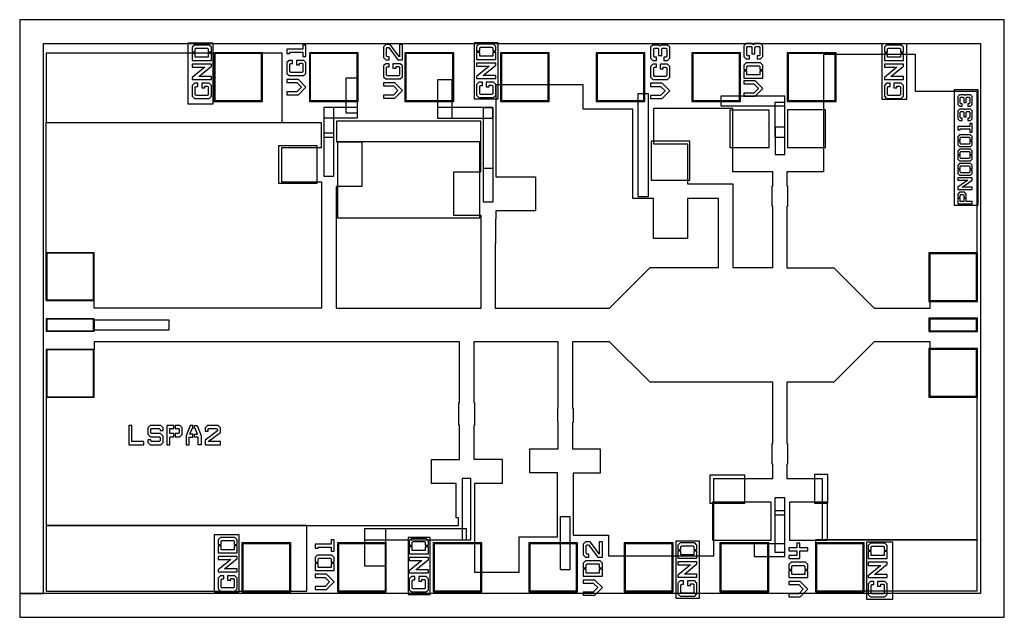
# Model space of a CAD drawing. Extents: x -1129 to 931, y 206 to 1456.
import ezdxf

# ---------------------------------------------------------------- set-up
doc = ezdxf.new("R2010")
doc.units = 13
doc.layers.add('1_0', color=1, linetype='CONTINUOUS')
doc.layers.add('56_0', color=1, linetype='CONTINUOUS')

msp = doc.modelspace()

# ---------------------------------------------------------------- linework, layer by layer
at = {"layer": '1_0'}
for points in [[(-777.5, 1280), (-724, 1280), (-724, 1407), (-777.5, 1407), (-777.5, 1280)], [(-763.2, 1403), (-768, 1398.2), (-768, 1388.6), (-761.6, 1388.6), (-761.6, 1395), (-760, 1396.6), (-736, 1396.6), (-734.4, 1395), (-734.4, 1388.6), (-728, 1388.6), (-728, 1398.2), (-732.8, 1403), (-763.2, 1403)], [(-536.4, 1403), (-536.4, 1394.2), (-570, 1394.2), (-570, 1385.4), (-563.6, 1385.4), (-563.6, 1387.8), (-536.4, 1387.8), (-536.4, 1379), (-530, 1379), (-530, 1403), (-536.4, 1403)], [(-334.4, 1404), (-334.4, 1378.4), (-342.4, 1389.07), (-353.6, 1404), (-363.2, 1404), (-368, 1399.2), (-368, 1376.8), (-363.2, 1372), (-356, 1372), (-356, 1378.4), (-360, 1378.4), (-361.6, 1380), (-361.6, 1396), (-360, 1397.6), (-356.8, 1397.6), (-337.6, 1372), (-328, 1372), (-328, 1404), (-334.4, 1404)], [(-178.5, 1290.5), (-128, 1290.5), (-128, 1407.5), (-178.5, 1407.5), (-178.5, 1290.5)], [(-168.2, 1405), (-173, 1400.2), (-173, 1390.6), (-166.6, 1390.6), (-166.6, 1397), (-165, 1398.6), (-141, 1398.6), (-139.4, 1397), (-139.4, 1390.6), (-133, 1390.6), (-133, 1400.2), (-137.8, 1405), (-168.2, 1405)], [(213.4, 1403), (211, 1400.6), (208.6, 1403), (195.8, 1403), (191, 1398.2), (191, 1375.8), (195.8, 1371), (203, 1371), (203, 1377.4), (199, 1377.4), (197.4, 1379), (197.4, 1395), (199, 1396.6), (206.2, 1396.6), (207.8, 1395), (207.8, 1381.4), (214.2, 1381.4), (214.2, 1395), (215.8, 1396.6), (223, 1396.6), (224.6, 1395), (224.6, 1379), (223, 1377.4), (219, 1377.4), (219, 1371), (226.2, 1371), (231, 1375.8), (231, 1398.2), (226.2, 1403), (213.4, 1403)], [(408.4, 1406), (406, 1403.6), (403.6, 1406), (390.8, 1406), (386, 1401.2), (386, 1378.8), (390.8, 1374), (398, 1374), (398, 1380.4), (394, 1380.4), (392.4, 1382), (392.4, 1398), (394, 1399.6), (401.2, 1399.6), (402.8, 1398), (402.8, 1384.4), (409.2, 1384.4), (409.2, 1398), (410.8, 1399.6), (418, 1399.6), (419.6, 1398), (419.6, 1382), (418, 1380.4), (414, 1380.4), (414, 1374), (421.2, 1374), (426, 1378.8), (426, 1401.2), (421.2, 1406), (408.4, 1406)], [(675, 1289.5), (727, 1289.5), (727, 1405.5), (675, 1405.5), (675, 1289.5)], [(684.8, 1403), (680, 1398.2), (680, 1388.6), (686.4, 1388.6), (686.4, 1395), (688, 1396.6), (712, 1396.6), (713.6, 1395), (713.6, 1388.6), (720, 1388.6), (720, 1398.2), (715.2, 1403), (684.8, 1403)], [(-1073.5, 1241), (-580, 1241), (-580, 1386), (-1073.5, 1386), (-1073.5, 1241)], [(-734.4, 1385.4), (-734.4, 1377.4), (-761.6, 1377.4), (-761.6, 1385.4), (-768, 1385.4), (-768, 1371), (-728, 1371), (-728, 1385.4), (-734.4, 1385.4)], [(-723, 1285), (-621, 1285), (-621, 1387), (-723, 1387), (-723, 1285)], [(-722, 1286), (-622, 1286), (-622, 1386), (-722, 1386), (-722, 1286)], [(-722, 1286), (-622, 1286), (-622, 1386), (-722, 1386), (-722, 1286)], [(-721, 1287), (-623, 1287), (-623, 1385), (-721, 1385), (-721, 1287)], [(-523, 1285), (-421, 1285), (-421, 1387), (-523, 1387), (-523, 1285)], [(-522, 1286), (-422, 1286), (-422, 1386), (-522, 1386), (-522, 1286)], [(-522, 1286), (-422, 1286), (-422, 1386), (-522, 1386), (-522, 1286)], [(-521, 1287), (-423, 1287), (-423, 1385), (-521, 1385), (-521, 1287)], [(-323, 1285), (-221, 1285), (-221, 1387), (-323, 1387), (-323, 1285)], [(-322, 1286), (-222, 1286), (-222, 1386), (-322, 1386), (-322, 1286)], [(-322, 1286), (-222, 1286), (-222, 1386), (-322, 1386), (-322, 1286)], [(-321, 1287), (-223, 1287), (-223, 1385), (-321, 1385), (-321, 1287)], [(-139.4, 1387.4), (-139.4, 1379.4), (-166.6, 1379.4), (-166.6, 1387.4), (-173, 1387.4), (-173, 1373), (-133, 1373), (-133, 1387.4), (-139.4, 1387.4)], [(-123, 1285), (-21, 1285), (-21, 1387), (-123, 1387), (-123, 1285)], [(-122, 1286), (-22, 1286), (-22, 1386), (-122, 1386), (-122, 1286)], [(-122, 1286), (-22, 1286), (-22, 1386), (-122, 1386), (-122, 1286)], [(-121, 1287), (-23, 1287), (-23, 1385), (-121, 1385), (-121, 1287)], [(77, 1285), (179, 1285), (179, 1387), (77, 1387), (77, 1285)], [(78, 1286), (178, 1286), (178, 1386), (78, 1386), (78, 1286)], [(78, 1286), (178, 1286), (178, 1386), (78, 1386), (78, 1286)], [(79, 1287), (177, 1287), (177, 1385), (79, 1385), (79, 1287)], [(277, 1285), (379, 1285), (379, 1387), (277, 1387), (277, 1285)], [(278, 1286), (378, 1286), (378, 1386), (278, 1386), (278, 1286)], [(278, 1286), (378, 1286), (378, 1386), (278, 1386), (278, 1286)], [(279, 1287), (377, 1287), (377, 1385), (279, 1385), (279, 1287)], [(874, 1306), (745, 1306), (745, 1383.5), (553, 1383.5), (553, 1138), (476.25, 1138), (476.25, 1108.5), (477.5, 1108.5), (477.5, 1065.5), (476.25, 1065.5), (476.25, 937.25), (574, 937.25), (658.5, 852.5), (776, 852.5), (776, 967.5), (874, 967.5), (874, 1306)], [(477, 1285), (579, 1285), (579, 1387), (477, 1387), (477, 1285)], [(478, 1286), (578, 1286), (578, 1386), (478, 1386), (478, 1286)], [(478, 1286), (578, 1286), (578, 1386), (478, 1386), (478, 1286)], [(479, 1287), (577, 1287), (577, 1385), (479, 1385), (479, 1287)], [(713.6, 1385.4), (713.6, 1377.4), (686.4, 1377.4), (686.4, 1385.4), (680, 1385.4), (680, 1371), (720, 1371), (720, 1385.4), (713.6, 1385.4)], [(-768, 1363), (-768, 1356.6), (-741.6, 1356.6), (-768, 1335), (-768, 1331), (-728, 1331), (-728, 1337.4), (-754.4, 1337.4), (-728, 1359), (-728, 1363), (-768, 1363)], [(-550, 1371), (-550, 1361.4), (-543.6, 1361.4), (-543.6, 1365), (-538, 1365), (-536.4, 1363.4), (-536.4, 1347), (-538, 1345.4), (-562, 1345.4), (-563.6, 1347), (-563.6, 1363), (-562, 1364.6), (-558, 1364.6), (-558, 1371), (-565.2, 1371), (-570, 1366.2), (-570, 1343.8), (-565.2, 1339), (-534.8, 1339), (-530, 1343.8), (-530, 1366.2), (-534.8, 1371), (-550, 1371)], [(-348, 1364), (-348, 1354.4), (-341.6, 1354.4), (-341.6, 1358), (-336, 1358), (-334.4, 1356.4), (-334.4, 1340), (-336, 1338.4), (-360, 1338.4), (-361.6, 1340), (-361.6, 1356), (-360, 1357.6), (-356, 1357.6), (-356, 1364), (-363.2, 1364), (-368, 1359.2), (-368, 1336.8), (-363.2, 1332), (-332.8, 1332), (-328, 1336.8), (-328, 1359.2), (-332.8, 1364), (-348, 1364)], [(-173, 1365), (-173, 1358.6), (-146.6, 1358.6), (-173, 1337), (-173, 1333), (-133, 1333), (-133, 1339.4), (-159.4, 1339.4), (-133, 1361), (-133, 1365), (-173, 1365)], [(211, 1363), (211, 1353.4), (217.4, 1353.4), (217.4, 1357), (223, 1357), (224.6, 1355.4), (224.6, 1339), (223, 1337.4), (199, 1337.4), (197.4, 1339), (197.4, 1355), (199, 1356.6), (203, 1356.6), (203, 1363), (195.8, 1363), (191, 1358.2), (191, 1335.8), (195.8, 1331), (226.2, 1331), (231, 1335.8), (231, 1358.2), (226.2, 1363), (211, 1363)], [(390.8, 1366), (386, 1361.2), (386, 1351.6), (392.4, 1351.6), (392.4, 1358), (394, 1359.6), (418, 1359.6), (419.6, 1358), (419.6, 1351.6), (426, 1351.6), (426, 1361.2), (421.2, 1366), (390.8, 1366)], [(680, 1363), (680, 1356.6), (706.4, 1356.6), (680, 1335), (680, 1331), (720, 1331), (720, 1337.4), (693.6, 1337.4), (720, 1359), (720, 1363), (680, 1363)], [(419.6, 1348.4), (419.6, 1340.4), (392.4, 1340.4), (392.4, 1348.4), (386, 1348.4), (386, 1334), (426, 1334), (426, 1348.4), (419.6, 1348.4)], [(-748, 1323), (-748, 1313.4), (-741.6, 1313.4), (-741.6, 1317), (-736, 1317), (-734.4, 1315.4), (-734.4, 1299), (-736, 1297.4), (-760, 1297.4), (-761.6, 1299), (-761.6, 1315), (-760, 1316.6), (-756, 1316.6), (-756, 1323), (-763.2, 1323), (-768, 1318.2), (-768, 1295.8), (-763.2, 1291), (-732.8, 1291), (-728, 1295.8), (-728, 1318.2), (-732.8, 1323), (-748, 1323)], [(-570, 1331), (-570, 1324.6), (-549.2, 1324.6), (-539.6, 1315), (-549.2, 1305.4), (-570, 1305.4), (-570, 1299), (-546, 1299), (-530, 1315), (-546, 1331), (-570, 1331)], [(-447, 1261), (-422, 1261), (-422, 1334), (-447, 1334), (-447, 1261)], [(-368, 1324), (-368, 1317.6), (-347.2, 1317.6), (-337.6, 1308), (-347.2, 1298.4), (-368, 1298.4), (-368, 1292), (-344, 1292), (-328, 1308), (-344, 1324), (-368, 1324)], [(-255, 1250), (-224.5, 1250), (-224.5, 1330), (-255, 1330), (-255, 1250)], [(-153, 1325), (-153, 1315.4), (-146.6, 1315.4), (-146.6, 1319), (-141, 1319), (-139.4, 1317.4), (-139.4, 1301), (-141, 1299.4), (-165, 1299.4), (-166.6, 1301), (-166.6, 1317), (-165, 1318.6), (-161, 1318.6), (-161, 1325), (-168.2, 1325), (-173, 1320.2), (-173, 1297.8), (-168.2, 1293), (-137.8, 1293), (-133, 1297.8), (-133, 1320.2), (-137.8, 1325), (-153, 1325)], [(333, 1081.1), (332.8, 1081.1), (332.8, 1082), (268, 1082), (268, 998), (197, 998), (197, 1082), (154, 1082), (154, 1268.8), (49.7, 1268.8), (49.7, 1320), (-133, 1320), (-133, 1127), (-50, 1127), (-50, 1056.5), (-133, 1056.5), (-133, 1039), (-133.6, 1039), (-133.6, 987.7), (-134, 987.7), (-134, 852.5), (104.75, 852.5), (190.25, 937.5), (333, 937.5), (333, 1081.1)], [(191, 1323), (191, 1316.6), (211.8, 1316.6), (221.4, 1307), (211.8, 1297.4), (191, 1297.4), (191, 1291), (215, 1291), (231, 1307), (215, 1323), (191, 1323)], [(386, 1328), (386, 1321.6), (406.8, 1321.6), (416.4, 1312), (406.8, 1302.4), (386, 1302.4), (386, 1296), (410, 1296), (426, 1312), (410, 1328), (386, 1328)], [(700, 1323), (700, 1313.4), (706.4, 1313.4), (706.4, 1317), (712, 1317), (713.6, 1315.4), (713.6, 1299), (712, 1297.4), (688, 1297.4), (686.4, 1299), (686.4, 1315), (688, 1316.6), (692, 1316.6), (692, 1323), (684.8, 1323), (680, 1318.2), (680, 1295.8), (684.8, 1291), (715.2, 1291), (720, 1295.8), (720, 1318.2), (715.2, 1323), (700, 1323)], [(164, 1086.5), (186.5, 1086.5), (186.5, 1301), (164, 1301), (164, 1086.5)], [(826, 1068), (876, 1068), (876, 1309), (826, 1309), (826, 1068)], [(850.8, 1299), (849, 1297.2), (847.2, 1299), (837.6, 1299), (834, 1295.4), (834, 1278.6), (837.6, 1275), (843, 1275), (843, 1279.8), (840.3, 1279.8), (838.8, 1281.3), (838.8, 1292.7), (840.3, 1294.2), (845.1, 1294.2), (846.6, 1292.7), (846.6, 1282.8), (851.4, 1282.8), (851.4, 1292.7), (852.9, 1294.2), (857.7, 1294.2), (859.2, 1292.7), (859.2, 1281.3), (857.7, 1279.8), (855, 1279.8), (855, 1275), (860.4, 1275), (864, 1278.6), (864, 1295.4), (860.4, 1299), (850.8, 1299)], [(338, 1276), (472.1, 1276), (472.1, 1296), (338, 1296), (338, 1276)], [(451.1, 1210), (472.1, 1210), (472.1, 1283), (451.1, 1283), (451.1, 1210)], [(-493, 1251), (-422, 1251), (-422, 1272.5), (-493, 1272.5), (-493, 1251)], [(-493, 1210), (-471.5, 1210), (-471.5, 1272.5), (-493, 1272.5), (-493, 1210)], [(-255, 1250), (-139, 1250), (-139, 1272.5), (-255, 1272.5), (-255, 1250)], [(-159.19, 1075), (-138.19, 1075), (-138.19, 1271.5), (-159.19, 1271.5), (-159.19, 1075)], [(-159.19, 1145.5), (-138.19, 1145.5), (-138.19, 1271.5), (-159.19, 1271.5), (-159.19, 1145.5)], [(447, 1065.25), (445.5, 1065.25), (445.5, 1108.65), (447, 1108.65), (447, 1138), (363, 1138), (363, 1270), (197, 1270), (197, 1196), (268, 1196), (268, 1112.5), (363, 1112.5), (363, 937.5), (447, 937.5), (447, 1065.25)], [(356.6, 1189), (439.1, 1189), (439.1, 1266.5), (356.6, 1266.5), (356.6, 1189)], [(477.6, 1189), (556.75, 1189), (556.75, 1267.5), (477.6, 1267.5), (477.6, 1189)], [(850.8, 1269), (849, 1267.2), (847.2, 1269), (837.6, 1269), (834, 1265.4), (834, 1248.6), (837.6, 1245), (843, 1245), (843, 1249.8), (840.3, 1249.8), (838.8, 1251.3), (838.8, 1262.7), (840.3, 1264.2), (845.1, 1264.2), (846.6, 1262.7), (846.6, 1252.8), (851.4, 1252.8), (851.4, 1262.7), (852.9, 1264.2), (857.7, 1264.2), (859.2, 1262.7), (859.2, 1251.3), (857.7, 1249.8), (855, 1249.8), (855, 1245), (860.4, 1245), (864, 1248.6), (864, 1265.4), (860.4, 1269), (850.8, 1269)], [(-498, 1241), (-498, 1188), (-581.5, 1188), (-581.5, 1117), (-497.5, 1117), (-497.5, 852.5), (-973.5, 852.5), (-973.5, 869.5), (-1073.5, 869.5), (-1073.5, 1241), (-498, 1241)], [(-163.69, 852.5), (-163.69, 1046.5), (-220.94, 1046.5), (-220.94, 1137.5), (-164.19, 1137.5), (-164.19, 1243.5), (-466, 1243.5), (-466, 1200.5), (-413, 1200.5), (-413, 1107), (-467, 1107), (-467, 852.5), (-163.69, 852.5)], [(859.2, 1239), (859.2, 1232.4), (834, 1232.4), (834, 1225.8), (838.8, 1225.8), (838.8, 1227.6), (859.2, 1227.6), (859.2, 1221), (864, 1221), (864, 1239), (859.2, 1239)], [(-493, 1129), (-472, 1129), (-472, 1218.5), (-493, 1218.5), (-493, 1129)], [(451.5, 1174), (472, 1174), (472, 1231.5), (451.5, 1231.5), (451.5, 1174)], [(-464, 1041.75), (-166, 1041.75), (-166, 1200.75), (-464, 1200.75), (-464, 1041.75)], [(192.21, 1120.35), (273.21, 1120.35), (273.21, 1201.85), (192.21, 1201.85), (192.21, 1120.35)], [(837.6, 1215), (834, 1210.8), (834, 1204.2), (838.8, 1204.2), (838.8, 1209), (840, 1210.2), (858, 1210.2), (859.2, 1209), (859.2, 1204.2), (864, 1204.2), (864, 1211.4), (860.4, 1215), (837.6, 1215)], [(859.2, 1201.8), (859.2, 1197), (858, 1195.8), (840, 1195.8), (838.8, 1197), (838.8, 1201.8), (834, 1201.8), (834, 1194.6), (837.6, 1191), (860.4, 1191), (864, 1194.6), (864, 1201.8), (859.2, 1201.8)], [(-587.5, 1114), (-506.5, 1114), (-506.5, 1192), (-587.5, 1192), (-587.5, 1114)], [(837.6, 1185), (834, 1180.8), (834, 1174.2), (838.8, 1174.2), (838.8, 1179), (840, 1180.2), (858, 1180.2), (859.2, 1179), (859.2, 1174.2), (864, 1174.2), (864, 1181.4), (860.4, 1185), (837.6, 1185)], [(859.2, 1171.8), (859.2, 1167), (858, 1165.8), (840, 1165.8), (838.8, 1167), (838.8, 1171.8), (834, 1171.8), (834, 1164.6), (837.6, 1161), (860.4, 1161), (864, 1164.6), (864, 1171.8), (859.2, 1171.8)], [(837.6, 1155), (834, 1150.8), (834, 1144.2), (838.8, 1144.2), (838.8, 1149), (840, 1150.2), (858, 1150.2), (859.2, 1149), (859.2, 1144.2), (864, 1144.2), (864, 1151.4), (860.4, 1155), (837.6, 1155)], [(859.2, 1141.8), (859.2, 1137), (858, 1135.8), (840, 1135.8), (838.8, 1137), (838.8, 1141.8), (834, 1141.8), (834, 1134.6), (837.6, 1131), (860.4, 1131), (864, 1134.6), (864, 1141.8), (859.2, 1141.8)], [(834, 1125), (834, 1120.2), (855, 1120.2), (834, 1105.8), (834, 1101), (864, 1101), (864, 1105.8), (843, 1105.8), (864, 1120.2), (864, 1125), (834, 1125)], [(837.6, 1095), (834, 1091.4), (834, 1084.2), (838.8, 1084.2), (838.8, 1089), (840, 1090.2), (845.4, 1090.2), (846.6, 1089), (846.6, 1084.2), (851.4, 1084.2), (851.4, 1091.4), (847.8, 1095), (837.6, 1095)], [(846.6, 1081.8), (846.6, 1075.8), (838.8, 1075.8), (838.8, 1081.8), (834, 1081.8), (834, 1071), (864, 1071), (864, 1075.8), (851.4, 1075.8), (851.4, 1081.8), (846.6, 1081.8)], [(-1073.5, 868.5), (-973.5, 868.5), (-973.5, 968.5), (-1073.5, 968.5), (-1073.5, 868.5)], [(-1073.5, 868.5), (-973.5, 868.5), (-973.5, 968.5), (-1073.5, 968.5), (-1073.5, 868.5)], [(773, 866.5), (875, 866.5), (875, 968.5), (773, 968.5), (773, 866.5)], [(-1072.5, 869.5), (-974.5, 869.5), (-974.5, 967.5), (-1072.5, 967.5), (-1072.5, 869.5)], [(774, 867.5), (874, 867.5), (874, 967.5), (774, 967.5), (774, 867.5)], [(774, 867.5), (874, 867.5), (874, 967.5), (774, 967.5), (774, 867.5)], [(775, 868.5), (873, 868.5), (873, 966.5), (775, 966.5), (775, 868.5)], [(-1073.5, 804.5), (-973.5, 804.5), (-973.5, 830.5), (-1073.5, 830.5), (-1073.5, 804.5)], [(-1073.5, 804.5), (-973.5, 804.5), (-973.5, 830.5), (-1073.5, 830.5), (-1073.5, 804.5)], [(-1072.5, 805.5), (-974.5, 805.5), (-974.5, 829.5), (-1072.5, 829.5), (-1072.5, 805.5)], [(-973.5, 807.5), (-816, 807.5), (-816, 827.5), (-973.5, 827.5), (-973.5, 807.5)], [(773, 803.5), (875, 803.5), (875, 831.5), (773, 831.5), (773, 803.5)], [(774, 804.5), (874, 804.5), (874, 830.5), (774, 830.5), (774, 804.5)], [(774, 804.5), (874, 804.5), (874, 830.5), (774, 830.5), (774, 804.5)], [(775, 805.5), (873, 805.5), (873, 829.5), (775, 829.5), (775, 805.5)], [(-209, 607.8), (-210, 607.8), (-210, 655.25), (-209, 655.25), (-209, 782.5), (-973.5, 782.5), (-973.5, 766.5), (-1073.5, 766.5), (-1073.5, 398), (-211, 398), (-211, 414), (-215.75, 414), (-215.75, 485.64), (-267.5, 485.64), (-267.5, 535.79), (-209, 535.79), (-209, 607.8)], [(-1073.5, 666.5), (-973.5, 666.5), (-973.5, 766.5), (-1073.5, 766.5), (-1073.5, 666.5)], [(-1073.5, 666.5), (-973.5, 666.5), (-973.5, 766.5), (-1073.5, 766.5), (-1073.5, 666.5)], [(-1072.5, 667.5), (-974.5, 667.5), (-974.5, 765.5), (-1072.5, 765.5), (-1072.5, 667.5)], [(-2.25, 613.8), (-3.35, 613.8), (-3.35, 643.5), (-2.25, 643.5), (-2.25, 782.5), (-179, 782.5), (-179, 655.5), (-177.75, 655.5), (-177.75, 607.5), (-179, 607.5), (-179, 536.77), (-119.5, 536.77), (-119.5, 485.64), (-177.25, 485.64), (-177.25, 300.5), (-84, 300.5), (-84, 374), (-3.5, 374), (-3.5, 508.5), (-61.35, 508.5), (-61.35, 558.5), (-2.25, 558.5), (-2.25, 613.8)], [(446.75, 526.5), (445.5, 526.5), (445.5, 569.5), (446.75, 569.5), (446.75, 697.75), (189.75, 697.75), (105, 782.5), (27.75, 782.5), (27.75, 643.25), (28.75, 643.25), (28.75, 613.25), (27.75, 613.25), (27.75, 558.25), (85.25, 558.25), (85.25, 507.5), (29, 507.5), (29, 378), (103, 378), (103, 334.5), (323.5, 334.5), (323.5, 496), (446.75, 496), (446.75, 526.5)], [(874, 667.5), (776, 667.5), (776, 782.5), (658.53, 782.5), (574.09, 697.65), (476.35, 697.65), (476.35, 569.7), (477.65, 569.7), (477.65, 526.5), (476.35, 526.5), (476.35, 496), (550, 496), (550, 368), (874, 368), (874, 667.5)], [(773, 666.5), (875, 666.5), (875, 768.5), (773, 768.5), (773, 666.5)], [(774, 667.5), (874, 667.5), (874, 767.5), (774, 767.5), (774, 667.5)], [(774, 667.5), (874, 667.5), (874, 767.5), (774, 767.5), (774, 667.5)], [(775, 668.5), (873, 668.5), (873, 766.5), (775, 766.5), (775, 668.5)], [(-869, 573.4), (-894.6, 573.4), (-894.6, 607), (-901, 607), (-901, 567), (-869, 567), (-869, 573.4)], [(-829, 584.6), (-834.6, 590.2), (-853, 590.2), (-854.6, 591.8), (-854.6, 599), (-853, 600.6), (-837, 600.6), (-835.4, 599), (-835.4, 596.6), (-829, 596.6), (-829, 602.2), (-833.8, 607), (-856.2, 607), (-861, 602.2), (-861, 589.4), (-855.4, 583.8), (-837, 583.8), (-835.4, 582.2), (-835.4, 575), (-837, 573.4), (-853, 573.4), (-854.6, 575), (-854.6, 577.4), (-861, 577.4), (-861, 571.8), (-856.2, 567), (-833.8, 567), (-829, 571.8), (-829, 584.6)], [(-806.6, 590.2), (-814.6, 590.2), (-814.6, 600.6), (-806.6, 600.6), (-806.6, 607), (-821, 607), (-821, 567), (-814.6, 567), (-814.6, 583.8), (-806.6, 583.8), (-806.6, 590.2)], [(-789, 602.2), (-793.8, 607), (-803.4, 607), (-803.4, 600.6), (-797, 600.6), (-795.4, 599), (-795.4, 591.8), (-797, 590.2), (-803.4, 590.2), (-803.4, 583.8), (-793.8, 583.8), (-789, 588.6), (-789, 602.2)], [(-766.6, 589.4), (-773, 589.4), (-768.2, 600.6), (-766.6, 600.6), (-766.6, 607), (-772.2, 607), (-781, 585.4), (-781, 567), (-774.6, 567), (-774.6, 583), (-766.6, 583), (-766.6, 589.4)], [(-763.4, 589.4), (-757, 589.4), (-761.8, 600.6), (-763.4, 600.6), (-763.4, 607), (-757.8, 607), (-749, 585.4), (-749, 567), (-755.4, 567), (-755.4, 583), (-763.4, 583), (-763.4, 589.4)], [(-709, 573.4), (-734.6, 573.4), (-723.93, 581.4), (-709, 592.6), (-709, 602.2), (-713.8, 607), (-736.2, 607), (-741, 602.2), (-741, 595), (-734.6, 595), (-734.6, 599), (-733, 600.6), (-717, 600.6), (-715.4, 599), (-715.4, 595.8), (-741, 576.6), (-741, 567), (-709, 567), (-709, 573.4)], [(-203, 368), (-185, 368), (-185, 496.2), (-203, 496.2), (-203, 368)], [(315, 444.5), (388, 444.5), (388, 503), (315, 503), (315, 444.5)], [(534, 444.5), (562, 444.5), (562, 505), (534, 505), (534, 444.5)], [(451, 420), (472, 420), (472, 456), (451, 456), (451, 420)], [(320.6, 367.5), (443.1, 367.5), (443.1, 446.5), (320.6, 446.5), (320.6, 367.5)], [(481.6, 367.5), (560.75, 367.5), (560.75, 447), (481.6, 447), (481.6, 367.5)], [(2, 306), (23, 306), (23, 416), (2, 416), (2, 306)], [(451, 342), (472, 342), (472, 429), (451, 429), (451, 342)], [(451, 420), (472, 420), (472, 429), (451, 429), (451, 420)], [(-1073.5, 261), (-528, 261), (-528, 398), (-1073.5, 398), (-1073.5, 261)], [(-722, 259.5), (-670, 259.5), (-670, 378.5), (-722, 378.5), (-722, 259.5)], [(-709.2, 373), (-714, 368.2), (-714, 358.6), (-707.6, 358.6), (-707.6, 365), (-706, 366.6), (-682, 366.6), (-680.4, 365), (-680.4, 358.6), (-674, 358.6), (-674, 368.2), (-678.8, 373), (-709.2, 373)], [(-407.5, 368), (-194, 368), (-194, 391), (-407.5, 391), (-407.5, 368)], [(-407.5, 314), (-363, 314), (-363, 391), (-407.5, 391), (-407.5, 314)], [(-316.5, 253.5), (-270.5, 253.5), (-270.5, 373), (-316.5, 373), (-316.5, 253.5)], [(-309.2, 371), (-314, 366.2), (-314, 356.6), (-307.6, 356.6), (-307.6, 363), (-306, 364.6), (-282, 364.6), (-280.4, 363), (-280.4, 356.6), (-274, 356.6), (-274, 366.2), (-278.8, 371), (-309.2, 371)], [(-680.4, 355.4), (-680.4, 347.4), (-707.6, 347.4), (-707.6, 355.4), (-714, 355.4), (-714, 341), (-674, 341), (-674, 355.4), (-680.4, 355.4)], [(-664, 259.5), (-562, 259.5), (-562, 361.5), (-664, 361.5), (-664, 259.5)], [(-663, 260.5), (-563, 260.5), (-563, 360.5), (-663, 360.5), (-663, 260.5)], [(-663, 260.5), (-563, 260.5), (-563, 360.5), (-663, 360.5), (-663, 260.5)], [(-662, 261.5), (-564, 261.5), (-564, 359.5), (-662, 359.5), (-662, 261.5)], [(-477.4, 368), (-477.4, 359.2), (-511, 359.2), (-511, 350.4), (-504.6, 350.4), (-504.6, 352.8), (-477.4, 352.8), (-477.4, 344), (-471, 344), (-471, 368), (-477.4, 368)], [(-464, 259.5), (-362, 259.5), (-362, 361.5), (-464, 361.5), (-464, 259.5)], [(-463, 260.5), (-363, 260.5), (-363, 360.5), (-463, 360.5), (-463, 260.5)], [(-463, 260.5), (-363, 260.5), (-363, 360.5), (-463, 360.5), (-463, 260.5)], [(-462, 261.5), (-364, 261.5), (-364, 359.5), (-462, 359.5), (-462, 261.5)], [(-280.4, 353.4), (-280.4, 345.4), (-307.6, 345.4), (-307.6, 353.4), (-314, 353.4), (-314, 339), (-274, 339), (-274, 353.4), (-280.4, 353.4)], [(-264, 259.5), (-162, 259.5), (-162, 361.5), (-264, 361.5), (-264, 259.5)], [(-263, 260.5), (-163, 260.5), (-163, 360.5), (-263, 360.5), (-263, 260.5)], [(-263, 260.5), (-163, 260.5), (-163, 360.5), (-263, 360.5), (-263, 260.5)], [(-262, 261.5), (-164, 261.5), (-164, 359.5), (-262, 359.5), (-262, 261.5)], [(-64, 259.5), (38, 259.5), (38, 361.5), (-64, 361.5), (-64, 259.5)], [(-63, 260.5), (37, 260.5), (37, 360.5), (-63, 360.5), (-63, 260.5)], [(-63, 260.5), (37, 260.5), (37, 360.5), (-63, 360.5), (-63, 260.5)], [(-62, 261.5), (36, 261.5), (36, 359.5), (-62, 359.5), (-62, 261.5)], [(83.6, 364), (83.6, 338.4), (75.6, 349.07), (64.4, 364), (54.8, 364), (50, 359.2), (50, 336.8), (54.8, 332), (62, 332), (62, 338.4), (58, 338.4), (56.4, 340), (56.4, 356), (58, 357.6), (61.2, 357.6), (80.4, 332), (90, 332), (90, 364), (83.6, 364)], [(136, 259.5), (238, 259.5), (238, 361.5), (136, 361.5), (136, 259.5)], [(137, 260.5), (237, 260.5), (237, 360.5), (137, 360.5), (137, 260.5)], [(137, 260.5), (237, 260.5), (237, 360.5), (137, 360.5), (137, 260.5)], [(138, 261.5), (236, 261.5), (236, 359.5), (138, 359.5), (138, 261.5)], [(243.5, 246), (293.5, 246), (293.5, 365.5), (243.5, 365.5), (243.5, 246)], [(252.8, 362), (248, 357.2), (248, 347.6), (254.4, 347.6), (254.4, 354), (256, 355.6), (280, 355.6), (281.6, 354), (281.6, 347.6), (288, 347.6), (288, 357.2), (283.2, 362), (252.8, 362)], [(336, 259.5), (438, 259.5), (438, 361.5), (336, 361.5), (336, 259.5)], [(337, 260.5), (437, 260.5), (437, 360.5), (337, 360.5), (337, 260.5)], [(337, 260.5), (437, 260.5), (437, 360.5), (337, 360.5), (337, 260.5)], [(338, 261.5), (436, 261.5), (436, 359.5), (338, 359.5), (338, 261.5)], [(408, 333), (472, 333), (472, 359.5), (408, 359.5), (408, 333)], [(496.8, 361), (496.8, 351.4), (480, 351.4), (480, 345), (496.8, 345), (496.8, 335.4), (480, 335.4), (480, 329), (503.2, 329), (503.2, 345), (520, 345), (520, 351.4), (503.2, 351.4), (503.2, 361), (496.8, 361)], [(536, 261.5), (874, 261.5), (874, 368), (536, 368), (536, 261.5)], [(536, 259.5), (638, 259.5), (638, 361.5), (536, 361.5), (536, 259.5)], [(537, 260.5), (637, 260.5), (637, 360.5), (537, 360.5), (537, 260.5)], [(537, 260.5), (637, 260.5), (637, 360.5), (537, 360.5), (537, 260.5)], [(538, 261.5), (636, 261.5), (636, 359.5), (538, 359.5), (538, 261.5)], [(643, 244), (698, 244), (698, 363.5), (643, 363.5), (643, 244)], [(650.8, 361), (646, 356.2), (646, 346.6), (652.4, 346.6), (652.4, 353), (654, 354.6), (678, 354.6), (679.6, 353), (679.6, 346.6), (686, 346.6), (686, 356.2), (681.2, 361), (650.8, 361)], [(-714, 333), (-714, 326.6), (-687.6, 326.6), (-714, 305), (-714, 301), (-674, 301), (-674, 307.4), (-700.4, 307.4), (-674, 329), (-674, 333), (-714, 333)], [(-506.2, 336), (-511, 331.2), (-511, 321.6), (-504.6, 321.6), (-504.6, 328), (-503, 329.6), (-479, 329.6), (-477.4, 328), (-477.4, 321.6), (-471, 321.6), (-471, 331.2), (-475.8, 336), (-506.2, 336)], [(-314, 331), (-314, 324.6), (-287.6, 324.6), (-314, 303), (-314, 299), (-274, 299), (-274, 305.4), (-300.4, 305.4), (-274, 327), (-274, 331), (-314, 331)], [(281.6, 344.4), (281.6, 336.4), (254.4, 336.4), (254.4, 344.4), (248, 344.4), (248, 330), (288, 330), (288, 344.4), (281.6, 344.4)], [(679.6, 343.4), (679.6, 335.4), (652.4, 335.4), (652.4, 343.4), (646, 343.4), (646, 329), (686, 329), (686, 343.4), (679.6, 343.4)], [(-477.4, 318.4), (-477.4, 310.4), (-504.6, 310.4), (-504.6, 318.4), (-511, 318.4), (-511, 304), (-471, 304), (-471, 318.4), (-477.4, 318.4)], [(54.8, 324), (50, 319.2), (50, 309.6), (56.4, 309.6), (56.4, 316), (58, 317.6), (82, 317.6), (83.6, 316), (83.6, 309.6), (90, 309.6), (90, 319.2), (85.2, 324), (54.8, 324)], [(248, 322), (248, 315.6), (274.4, 315.6), (248, 294), (248, 290), (288, 290), (288, 296.4), (261.6, 296.4), (288, 318), (288, 322), (248, 322)], [(484.8, 321), (480, 316.2), (480, 306.6), (486.4, 306.6), (486.4, 313), (488, 314.6), (512, 314.6), (513.6, 313), (513.6, 306.6), (520, 306.6), (520, 316.2), (515.2, 321), (484.8, 321)], [(646, 321), (646, 314.6), (672.4, 314.6), (646, 293), (646, 289), (686, 289), (686, 295.4), (659.6, 295.4), (686, 317), (686, 321), (646, 321)], [(-694, 293), (-694, 283.4), (-687.6, 283.4), (-687.6, 287), (-682, 287), (-680.4, 285.4), (-680.4, 269), (-682, 267.4), (-706, 267.4), (-707.6, 269), (-707.6, 285), (-706, 286.6), (-702, 286.6), (-702, 293), (-709.2, 293), (-714, 288.2), (-714, 265.8), (-709.2, 261), (-678.8, 261), (-674, 265.8), (-674, 288.2), (-678.8, 293), (-694, 293)], [(-511, 296), (-511, 289.6), (-490.2, 289.6), (-480.6, 280), (-490.2, 270.4), (-511, 270.4), (-511, 264), (-487, 264), (-471, 280), (-487, 296), (-511, 296)], [(-294, 291), (-294, 281.4), (-287.6, 281.4), (-287.6, 285), (-282, 285), (-280.4, 283.4), (-280.4, 267), (-282, 265.4), (-306, 265.4), (-307.6, 267), (-307.6, 283), (-306, 284.6), (-302, 284.6), (-302, 291), (-309.2, 291), (-314, 286.2), (-314, 263.8), (-309.2, 259), (-278.8, 259), (-274, 263.8), (-274, 286.2), (-278.8, 291), (-294, 291)], [(83.6, 306.4), (83.6, 298.4), (56.4, 298.4), (56.4, 306.4), (50, 306.4), (50, 292), (90, 292), (90, 306.4), (83.6, 306.4)], [(513.6, 303.4), (513.6, 295.4), (486.4, 295.4), (486.4, 303.4), (480, 303.4), (480, 289), (520, 289), (520, 303.4), (513.6, 303.4)], [(50, 284), (50, 277.6), (70.8, 277.6), (80.4, 268), (70.8, 258.4), (50, 258.4), (50, 252), (74, 252), (90, 268), (74, 284), (50, 284)], [(268, 282), (268, 272.4), (274.4, 272.4), (274.4, 276), (280, 276), (281.6, 274.4), (281.6, 258), (280, 256.4), (256, 256.4), (254.4, 258), (254.4, 274), (256, 275.6), (260, 275.6), (260, 282), (252.8, 282), (248, 277.2), (248, 254.8), (252.8, 250), (283.2, 250), (288, 254.8), (288, 277.2), (283.2, 282), (268, 282)], [(480, 281), (480, 274.6), (500.8, 274.6), (510.4, 265), (500.8, 255.4), (480, 255.4), (480, 249), (504, 249), (520, 265), (504, 281), (480, 281)], [(666, 281), (666, 271.4), (672.4, 271.4), (672.4, 275), (678, 275), (679.6, 273.4), (679.6, 257), (678, 255.4), (654, 255.4), (652.4, 257), (652.4, 273), (654, 274.6), (658, 274.6), (658, 281), (650.8, 281), (646, 276.2), (646, 253.8), (650.8, 249), (681.2, 249), (686, 253.8), (686, 276.2), (681.2, 281), (666, 281)]]:
    msp.add_lwpolyline(points, close=True, dxfattribs=at)
at = {"layer": '56_0'}
msp.add_lwpolyline([(-1129, 206), (931, 206), (931, 1456), (-1129, 1456), (-1129, 256), (-1079, 256), (-1079, 1406), (881, 1406), (881, 256), (-1129, 256), (-1129, 206)], close=True, dxfattribs=at)

doc.saveas('drawing.dxf')
